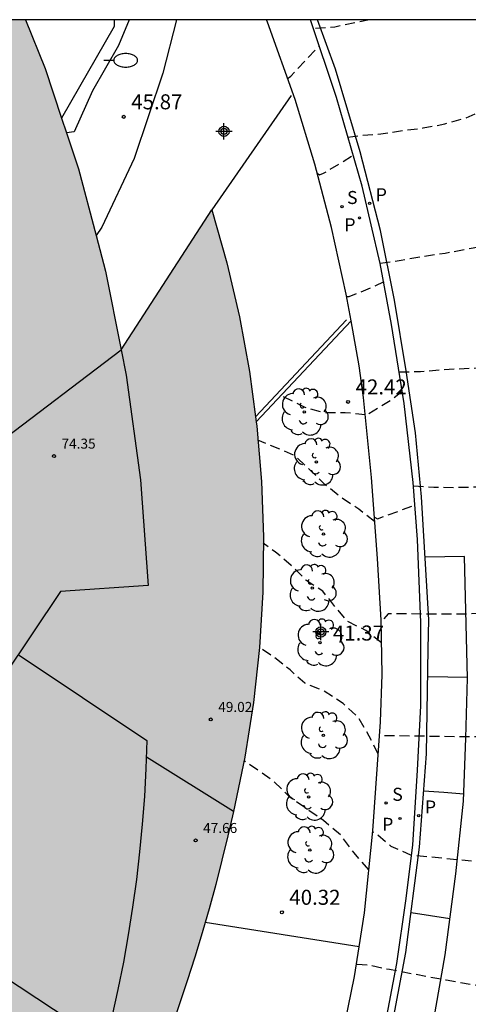
# Model space of a CAD drawing. Units: metres. Extents: x 585194 to 585546, y 4796039 to 4796291.
# Drawn here: x 585442 to 585465, y 4796241 to 4796290 of the extents above; entities that cross this region are included whole.
import ezdxf

# ---------------------------------------------------------------- set-up
doc = ezdxf.new("R2010")
doc.units = ezdxf.units.M
doc.header["$MEASUREMENT"] = 0
doc.linetypes.add('TRAZOS_NORMALES', pattern=[0.75, 0.5, -0.25])
for name, color, linetype in [('010106', 9, 'Continuous'), ('020194', 31, 'TRAZOS_NORMALES'), ('020195', 30, 'TRAZOS_NORMALES'), ('020204', 9, 'Continuous'), ('020308', 9, 'Continuous'), ('060108', 9, 'Continuous'), ('060113', 4, 'Continuous'), ('060145', 9, 'Continuous'), ('070105', 6, 'Continuous'), ('070108', 9, 'Continuous'), ('080110', 9, 'Continuous'), ('080118', 9, 'Continuous'), ('080201', 9, 'Continuous'), ('080303', 9, 'Continuous'), ('100105', 3, 'Continuous'), ('100202', 3, 'Continuous'), ('210201', 9, 'Continuous'), ('210204', 9, 'Continuous'), ('210205', 4, 'Continuous'), ('210301', 9, 'Continuous'), ('210304', 9, 'Continuous'), ('210305', 4, 'Continuous'), ('250202', 9, 'Continuous'), ('260101', 9, 'Continuous'), ('990501', 21, 'Continuous'), ('Centroides', 1, 'Continuous')]:
    doc.layers.add(name, color=color, linetype=linetype)
doc.layers.add('080111', color=7, linetype='Continuous', lineweight=30)
doc.styles.add('ARIAL', font='arial.ttf', dxfattribs={"height": 1})
doc.styles.add('ROMANS', font='romans__.ttf', dxfattribs={"height": 1})

# ---------------------------------------------------------------- blocks, each defined once
blk = doc.blocks.new('COTAPU')
blk.add_circle((0, 0), 0.075)
blk = doc.blocks.new('ARBOL')
blk.add_circle((0, 0), 0.0587)
for centre, radius, start, end in [((-0.28, 0.855), 0.3, 359.2878, 173.6078), ((0.097, 0.97), 0.21, 23.1565, 160.4665), ((0.438, 0.881), 0.24, 301.578, 139.328), ((-0.564, 0.381), 0.532, 92.28, 254.58), ((0.656, 0.288), 0.443, 319.8556, 114.7656), ((-0.091, 0.321), 0.12, 119.14, 310.56), ((0.819, -0.249), 0.383, 235.5275, 62.0275), ((-0.556, -0.339), 0.555, 142.64, 266.54), ((-0.039, -0.384), 0.21, 189.64, 323.88), ((-0.301, -0.676), 0.45, 213.78, 295.32), ((0.299, -0.624), 0.532, 224.67, 0.24)]:
    blk.add_arc(centre, radius, start, end)
blk = doc.blocks.new('FAREDI')
blk.add_line((0, 0), (0.5, 0))
blk.add_lwpolyline([(0.5, 0, 0.159986), (0.538, -0.117, 0.106322), (0.675, -0.238, 0.071006), (0.858, -0.309, 0.057309), (1.099, -0.337, 0.057309), (1.339, -0.309, 0.071006), (1.522, -0.238, 0.106322), (1.659, -0.117, 0.159986), (1.697, 0, 0.159986), (1.659, 0.117, 0.106322), (1.522, 0.238, 0.071006), (1.339, 0.309, 0.057309), (1.099, 0.337, 0.057309), (0.858, 0.309, 0.071006), (0.675, 0.238, 0.106322), (0.538, 0.117, 0.159986)], format="xyb", close=True)
blk = doc.blocks.new('PLUVI3')
blk.add_circle((0, 0), 0.055)
blk = doc.blocks.new('SANEA')
blk.add_circle((0, 0), 0.055)
blk = doc.blocks.new('PLUVI1')
blk.add_circle((0, 0), 0.055)
blk = doc.blocks.new('PUNTO')
blk.add_circle((0, 0), 0.075)
blk = doc.blocks.new('Centroide')
for points in [[(0.402, 0), (-0.402, 0)], [(0, -0.402), (0, 0.402)]]:
    blk.add_lwpolyline(points)
for radius in [0.256, 0.159]:
    blk.add_circle((0, 0), radius)

msp = doc.modelspace()

# ---------------------------------------------------------------- hatches: boundary and pattern name
at = {"layer": '990501'}
msp.add_hatch(color=256, dxfattribs=at).paths.add_polyline_path([(585451.945, 4796245.697), (585452.275, 4796246.907), (585452.589, 4796248.121), (585452.886, 4796249.339), (585453.165, 4796250.561), (585453.727, 4796253.269), (585454.158, 4796256.001), (585454.458, 4796258.751), (585454.624, 4796261.511), (585454.658, 4796264.277), (585454.558, 4796267.041), (585454.326, 4796269.796), (585454.297, 4796270.016), (585454.264, 4796270.263), (585453.962, 4796272.538), (585453.466, 4796275.259), (585452.839, 4796277.953), (585452.084, 4796280.613), (585447.554, 4796273.615), (585446.771, 4796277.54), (585446.298, 4796279.327), (585445.419, 4796282.649), (585444.819, 4796284.457), (585444.576, 4796285.19), (585443.754, 4796287.666), (585442.776, 4796290.099), (585429.17, 4796290.1), (585430.077, 4796288.171), (585431.167, 4796285.618), (585431.341, 4796285.165), (585432.16, 4796283.03), (585433.07, 4796280.4), (585433.501, 4796280.538), (585434.543, 4796280.876), (585438.575, 4796282.17), (585438.905, 4796280.983), (585439.22, 4796279.792), (585439.52, 4796278.597), (585439.804, 4796277.399), (585440.073, 4796276.197), (585440.327, 4796274.991), (585440.564, 4796273.783), (585440.787, 4796272.571), (585440.994, 4796271.357), (585441.185, 4796270.14), (585441.36, 4796268.92), (585440.139, 4796267.075), (585437.05, 4796262.408), (585421.904, 4796272.617), (585417.148, 4796265.563), (585417.232, 4796265.506), (585401.929, 4796243.013), (585395.191, 4796233.11), (585401.06, 4796229.28), (585405.95, 4796226.09), (585404.97, 4796224.65), (585409.39, 4796221.67), (585410.4, 4796223.16), (585413.612, 4796220.809), (585413.613, 4796220.811), (585413.612, 4796220.812), (585412.42, 4796219.03), (585412, 4796218.4), (585412.36, 4796218.167), (585416.178, 4796215.713), (585415.851, 4796215.02), (585415.677, 4796214.274), (585415.665, 4796213.507), (585415.815, 4796212.756), (585416.12, 4796212.053), (585416.567, 4796211.43), (585417.135, 4796210.916), (585417.799, 4796210.533), (585418.528, 4796210.299), (585419.291, 4796210.224), (585420.052, 4796210.311), (585420.778, 4796210.557), (585421.435, 4796210.951), (585421.994, 4796211.475), (585422.431, 4796212.105), (585422.724, 4796212.813), (585422.862, 4796213.567), (585423.522, 4796213.126), (585423.673, 4796213.027), (585423.977, 4796212.824), (585424.065, 4796212.956), (585425.405, 4796214.967), (585435.983, 4796208.081), (585447.008, 4796224.797), (585453.626, 4796234.466), (585453.459, 4796234.575), (585449.924, 4796236.88), (585449.167, 4796237.374), (585449.614, 4796238.546), (585450.043, 4796239.724), (585450.457, 4796240.908), (585450.854, 4796242.097), (585451.234, 4796243.292), (585451.598, 4796244.492), (585451.751, 4796245.023)], flags=0)

# ---------------------------------------------------------------- linework, layer by layer
at = {"layer": '010106'}
msp.add_lwpolyline([(585194.113, 4796040.112), (585544.103, 4796040.104), (585544.109, 4796290.097), (585194.119, 4796290.105)], close=True, dxfattribs=at)
at = {"layer": '020194', "flags": 128}
for points, elevation in [([(585459.969, 4796290.099), (585458.227, 4796289.733), (585457.157, 4796289.652)], 43.64), ([(585455.851, 4796287.154), (585456.024, 4796287.282), (585457.442, 4796288.804)], 43.64), ([(585458.884, 4796284.241), (585459.495, 4796284.329), (585460.535, 4796284.397), (585461.604, 4796284.573), (585462.649, 4796284.696), (585463.732, 4796284.901), (585464.795, 4796285.21), (585465.806, 4796285.638), (585466.797, 4796286.187), (585467.732, 4796286.775), (585468.62, 4796287.105), (585468.943, 4796287.196)], 43.14), ([(585457.349, 4796282.435), (585457.467, 4796282.357), (585457.663, 4796282.439), (585458.553, 4796282.965), (585459.143, 4796283.345)], 43.14), ([(585460.498, 4796277.942), (585461.549, 4796278.097), (585462.63, 4796278.288), (585463.741, 4796278.451), (585467, 4796279.051), (585468.023, 4796279.362), (585468.986, 4796279.866), (585469.932, 4796280.504), (585470.534, 4796280.935)], 42.64), ([(585460.672, 4796277.01), (585460.11, 4796276.74), (585458.926, 4796276.259), (585458.819, 4796276.266)], 42.64), ([(585459.752, 4796270.366), (585458.739, 4796270.474), (585457.725, 4796270.47), (585456.711, 4796270.747), (585455.543, 4796271.34)], 42.14), ([(585460.22, 4796265.037), (585459.429, 4796265.653), (585458.583, 4796266.212), (585457.736, 4796266.884), (585457.001, 4796267.613), (585456.21, 4796268.341), (585454.384, 4796269.111)], 41.64), ([(585462.156, 4796266.818), (585463.183, 4796266.763), (585464.256, 4796266.746), (585466.479, 4796266.802), (585467.595, 4796266.811), (585468.662, 4796266.934), (585470.826, 4796267.319), (585471.906, 4796267.563), (585472.585, 4796267.775)], 41.64), ([(585460.204, 4796265.252), (585460.354, 4796265.179), (585462.228, 4796265.862)], 41.64), ([(585460.567, 4796258.981), (585459.777, 4796259.597), (585458.874, 4796260.044), (585458.252, 4796260.773), (585457.63, 4796261.558), (585456.783, 4796262.118), (585456.048, 4796262.846), (585455.258, 4796263.519), (585454.654, 4796263.967)], 41.14), ([(585472.93, 4796261.599), (585472.275, 4796261.374), (585471.27, 4796261.097), (585470.199, 4796260.839), (585469.107, 4796260.657), (585467.964, 4796260.552), (585466.863, 4796260.487), (585464.44, 4796260.41), (585460.89, 4796260.43), (585460.55, 4796260.038)], 41.14), ([(585460.399, 4796253.43), (585459.945, 4796254.329), (585459.434, 4796255.227), (585458.643, 4796255.956), (585457.684, 4796256.571), (585456.726, 4796256.961), (585455.991, 4796257.633), (585455.2, 4796258.249), (585454.458, 4796258.751)], 40.64), ([(585472.991, 4796255.659), (585472.258, 4796255.341), (585470.19, 4796254.574), (585468.06, 4796254.27), (585466.33, 4796254.3), (585465.23, 4796254.28), (585460.464, 4796254.347)], 40.64), ([(585459.926, 4796247.646), (585459.19, 4796248.487), (585458.511, 4796249.385), (585457.664, 4796250.113), (585456.761, 4796250.728), (585455.914, 4796251.344), (585455.179, 4796252.073), (585453.691, 4796253.096)], 40.14), ([(585472.496, 4796248.499), (585471.82, 4796248.332), (585470.754, 4796248.139), (585469.608, 4796247.959), (585468.502, 4796247.821), (585467.333, 4796247.842), (585462.02, 4796248.38), (585461.05, 4796248.81), (585460.28, 4796249.46), (585460.12, 4796249.534)], 40.14)]:
    msp.add_lwpolyline(points, dxfattribs=dict(at, elevation=elevation))
at = {"layer": '020195', "flags": 128}
for points, elevation in [([(585461.443, 4796272.52), (585462.507, 4796272.529), (585463.58, 4796272.635), (585465.771, 4796272.734), (585466.86, 4796272.815), (585467.975, 4796272.995), (585468.372, 4796273.113), (585470.386, 4796273.818), (585471.46, 4796274.079), (585471.798, 4796274.202)], 42.14), ([(585461.601, 4796271.527), (585461.002, 4796271.076), (585459.903, 4796270.404), (585459.748, 4796270.407)], 42.14), ([(585471.697, 4796241.849), (585470.63, 4796241.746), (585469.583, 4796241.62), (585468.474, 4796241.519), (585467.302, 4796241.524), (585466.196, 4796241.691), (585465.118, 4796241.904), (585463.79, 4796242.13), (585460.97, 4796242.66), (585459.91, 4796242.88), (585459.31, 4796242.915)], 39.64)]:
    msp.add_lwpolyline(points, dxfattribs=dict(at, elevation=elevation))
at = {"layer": '060108', "flags": 128}
msp.add_lwpolyline([(585460.71, 4796239.722), (585461.336, 4796242.96), (585461.774, 4796246.095), (585462.121, 4796248.884), (585462.366, 4796252.63), (585462.528, 4796255.841), (585462.535, 4796260), (585462.361, 4796264.143), (585462.143, 4796266.982), (585461.695, 4796270.933), (585461.068, 4796274.884), (585460.502, 4796277.924), (585459.592, 4796281.794), (585458.309, 4796286.226), (585457.007, 4796290.099)], dxfattribs=at)
at = {"layer": '060113', "flags": 128}
msp.add_lwpolyline([(585430.864, 4796181.899), (585443.019, 4796200.232), (585443.922, 4796201.549), (585448.791, 4796209.011), (585452.067, 4796214.538), (585454.553, 4796219.699), (585456.702, 4796224.833), (585458.461, 4796229.681), (585459.927, 4796234.865), (585461.178, 4796240.344), (585461.781, 4796243.512), (585462.469, 4796248.775), (585462.817, 4796253.44), (585462.893, 4796258.683), (585462.921, 4796260.136), (585462.566, 4796266.278), (585462.259, 4796269.477), (585461.803, 4796272.573), (585461.21, 4796276.092), (585460.507, 4796279.579), (585459.495, 4796283.511), (585458.269, 4796287.629), (585457.366, 4796290.099)], dxfattribs=at)
at = {"layer": '060145', "flags": 128}
for points in [[(585459.039, 4796275.057), (585458.797, 4796276.39), (585458.061, 4796279.722), (585457.228, 4796282.894), (585456.243, 4796286.126), (585454.868, 4796289.973), (585454.818, 4796290.099)], [(585459.444, 4796243.796), (585459.705, 4796245.5), (585460.126, 4796249.596), (585460.513, 4796255.043), (585460.593, 4796257.408), (585460.548, 4796260.118), (585460.358, 4796263.197), (585460.055, 4796267.234), (585459.668, 4796271.24), (585459.444, 4796272.824), (585459.039, 4796275.057)], [(585432.978, 4796206.761), (585436.98, 4796204.066), (585441.001, 4796201.357), (585444.646, 4796206.828), (585447.54, 4796211.32), (585449.172, 4796214.104), (585450.497, 4796216.524), (585451.842, 4796219.215), (585452.851, 4796221.458), (585454.258, 4796224.95), (585455.641, 4796228.646), (585456.695, 4796231.878), (585457.707, 4796235.609), (585458.577, 4796239.217), (585459.217, 4796242.31), (585459.444, 4796243.796)]]:
    msp.add_lwpolyline(points, dxfattribs=at)
at = {"layer": '070105', "flags": 128}
for points in [[(585447.202, 4796290.099), (585447.206, 4796289.772), (585444.576, 4796285.19)], [(585447.946, 4796290.099), (585447.418, 4796288.81), (585446.125, 4796286.552), (585445.2, 4796284.496), (585444.819, 4796284.457)]]:
    msp.add_lwpolyline(points, dxfattribs=at)
at = {"layer": '070108', "flags": 128}
for points in [[(585456.049, 4796286.321), (585452.084, 4796280.613)], [(585458.812, 4796275.12), (585454.264, 4796270.263)]]:
    msp.add_lwpolyline(points, dxfattribs=at)
at = {"layer": '080110', "flags": 128}
for points in [[(585447.554, 4796273.615), (585447.805, 4796272.357), (585448.518, 4796267.12), (585448.905, 4796261.849), (585444.516, 4796261.549), (585438.866, 4796253.139)], [(585442.404, 4796258.405), (585448.839, 4796254.098), (585448.79, 4796252.706), (585448.713, 4796251.315), (585448.608, 4796249.926), (585448.475, 4796248.539), (585448.314, 4796247.156), (585448.125, 4796245.776), (585447.908, 4796244.4), (585447.663, 4796243.029), (585447.39, 4796241.663), (585447.09, 4796240.302), (585446.762, 4796238.949), (585429.548, 4796250.303)], [(585453.165, 4796250.561), (585448.81, 4796253.268)]]:
    msp.add_lwpolyline(points, dxfattribs=at)
at = {"layer": '080111', "flags": 128}
for points in [[(585442.776, 4796290.099), (585443.754, 4796287.666), (585444.576, 4796285.19)], [(585444.576, 4796285.19), (585444.819, 4796284.457)], [(585444.819, 4796284.457), (585445.419, 4796282.649), (585446.298, 4796279.327)], [(585447.554, 4796273.615), (585452.084, 4796280.613)], [(585452.084, 4796280.613), (585452.839, 4796277.953), (585453.466, 4796275.259), (585453.962, 4796272.538), (585454.264, 4796270.263)], [(585446.298, 4796279.327), (585446.771, 4796277.54), (585447.554, 4796273.615)], [(585454.297, 4796270.016), (585454.326, 4796269.796), (585454.558, 4796267.041), (585454.658, 4796264.277), (585454.624, 4796261.511), (585454.458, 4796258.751), (585454.158, 4796256.001), (585453.727, 4796253.269), (585453.165, 4796250.561)], [(585454.264, 4796270.263), (585454.297, 4796270.016)], [(585453.165, 4796250.561), (585452.886, 4796249.339), (585452.589, 4796248.121), (585452.275, 4796246.907), (585451.945, 4796245.697), (585451.751, 4796245.023)], [(585451.751, 4796245.023), (585451.598, 4796244.492), (585451.234, 4796243.292), (585450.854, 4796242.097), (585450.457, 4796240.908), (585450.043, 4796239.724), (585449.614, 4796238.546), (585449.167, 4796237.374)]]:
    msp.add_lwpolyline(points, dxfattribs=at)
at = {"layer": '080118'}
msp.add_lwpolyline([(585441.36, 4796268.92), (585447.554, 4796273.615)], dxfattribs=at)
at = {"layer": '100105', "flags": 128}
for points in [[(585450.313, 4796290.099), (585449.629, 4796287.434), (585448.197, 4796283.179), (585446.579, 4796279.739), (585446.298, 4796279.327)], [(585459.039, 4796275.057), (585454.297, 4796270.016)], [(585459.444, 4796243.796), (585451.751, 4796245.023)]]:
    msp.add_lwpolyline(points, dxfattribs=at)
at = {"layer": '260101', "flags": 128}
for points in [[(585443.504, 4796200.94), (585445.13, 4796199.752), (585447.204, 4796202.857), (585449.383, 4796206.144), (585451.284, 4796209.208), (585453.028, 4796212.175), (585453.98, 4796213.926), (585455.497, 4796216.936), (585456.862, 4796219.93), (585458.196, 4796223.127), (585459.32, 4796226.141), (585460.22, 4796228.776), (585461.294, 4796232.318), (585462.379, 4796236.486), (585463.173, 4796240.177), (585463.744, 4796243.406), (585464.285, 4796247.442), (585464.657, 4796251.07), (585464.775, 4796254.219), (585464.865, 4796257.225), (585464.711, 4796263.295), (585462.74, 4796263.26)], [(585464.865, 4796257.243), (585463.869, 4796257.261), (585462.873, 4796257.279)], [(585464.67, 4796251.422), (585463.674, 4796251.502), (585462.678, 4796251.581)], [(585463.984, 4796245.2), (585463.012, 4796245.349), (585462.041, 4796245.498)]]:
    msp.add_lwpolyline(points, dxfattribs=at)

# ---------------------------------------------------------------- block references
at = {"layer": '020204', "rotation": 359.9987685839998}
for p in [(585447.682, 4796285.253, 45.874), (585458.894, 4796271.014, 42.417), (585457.385, 4796259.472, 41.373), (585455.581, 4796245.524, 40.319)]:
    msp.add_blockref('COTAPU', p, dxfattribs=at)
at = {"layer": '080201', "rotation": 359.9987685839998}
for p in [(585444.195, 4796268.306, 74.355), (585452.027, 4796255.155, 49.017), (585451.272, 4796249.111, 47.66)]:
    msp.add_blockref('PUNTO', p, dxfattribs=at)
at = {"layer": '100202', "rotation": 359.9987685839998}
for p in [(585456.701, 4796270.517), (585457.312, 4796268.022), (585457.663, 4796264.42), (585457.101, 4796261.717), (585457.488, 4796258.993), (585457.658, 4796254.356), (585456.92, 4796251.286), (585456.98, 4796248.639)]:
    msp.add_blockref('ARBOL', p, dxfattribs=at)
at = {"layer": '210201', "rotation": 359.9987685839998}
for p in [(585459.46, 4796280.206, 42.859), (585461.488, 4796250.207, 40.33)]:
    msp.add_blockref('PLUVI1', p, dxfattribs=at)
at = {"layer": '210204', "rotation": 359.9987685839998}
for p in [(585458.588, 4796280.765, 42.949), (585460.792, 4796250.987, 40.412)]:
    msp.add_blockref('SANEA', p, dxfattribs=at)
at = {"layer": '210205', "rotation": 359.9987685839998}
for p in [(585459.966, 4796280.932, 42.802), (585462.424, 4796250.354, 40.245)]:
    msp.add_blockref('PLUVI3', p, dxfattribs=at)
at = {"layer": '250202', "rotation": 359.9987685839998}
msp.add_blockref('FAREDI', (585446.677, 4796288.075), dxfattribs=at)
at = {"layer": 'Centroides', "rotation": 359.9987685839998}
for p in [(585452.69, 4796284.527), (585457.531, 4796259.525)]:
    msp.add_blockref('Centroide', p, dxfattribs=at)

# ---------------------------------------------------------------- texts
at = {"layer": '020308', "style": 'ARIAL'}
for s, p in [('45.87', (585448.057, 4796285.628)), ('42.42', (585459.269, 4796271.389)), ('41.37', (585458.135, 4796259.097)), ('40.32', (585455.956, 4796245.899))]:
    msp.add_text(s, height=0.75, rotation=359.9988, dxfattribs=at).set_placement(p)
at = {"layer": '080303', "style": 'ARIAL'}
for s, p in [('74.35', (585444.57, 4796268.681)), ('49.02', (585452.402, 4796255.53)), ('47.66', (585451.647, 4796249.486))]:
    msp.add_text(s, height=0.5, rotation=359.9988, dxfattribs=at).set_placement(p)
at = {"layer": '210301', "style": 'ROMANS'}
for p in [(585458.703, 4796279.538), (585460.593, 4796249.595)]:
    msp.add_text('P', height=0.65, rotation=359.9988, dxfattribs=at).set_placement(p)
at = {"layer": '210304', "style": 'ROMANS'}
for p in [(585458.839, 4796280.899), (585461.098, 4796251.093)]:
    msp.add_text('S', height=0.65, rotation=359.9988, dxfattribs=at).set_placement(p)
at = {"layer": '210305', "style": 'ROMANS'}
for p in [(585460.272, 4796281.038), (585462.73, 4796250.46)]:
    msp.add_text('P', height=0.65, rotation=359.9988, dxfattribs=at).set_placement(p)

doc.saveas('drawing.dxf')
